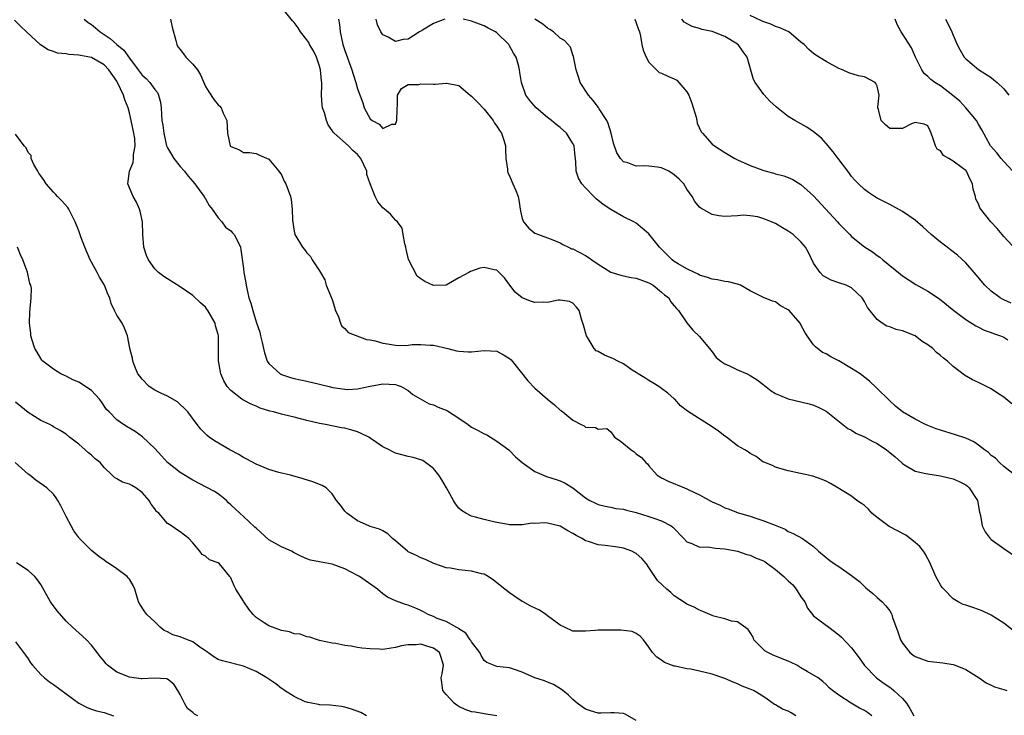
# Model space of a CAD drawing. Units: inches. Extents: x 2562000 to 2565000, y 1542000 to 1545000.
# Drawn here: x 2563032 to 2563187, y 1542891 to 1543001 of the extents above; entities that cross this region are included whole.
import ezdxf

# ---------------------------------------------------------------- set-up
doc = ezdxf.new("R2010")
doc.units = ezdxf.units.IN
doc.header["$MEASUREMENT"] = 0
doc.layers.add('LD25621542_2ft', color=40, linetype='Continuous')

msp = doc.modelspace()

# ---------------------------------------------------------------- linework, layer by layer
at = {"layer": 'LD25621542_2ft'}
for points, elevation in [([(2563188.48, 1542904.48), (2563187, 1542905.63), (2563185, 1542906.92), (2563183.6, 1542907.6), (2563183, 1542907.83), (2563182.11, 1542908.11), (2563181, 1542908.49), (2563180.6, 1542908.6), (2563179.81, 1542909), (2563179, 1542909.48), (2563177.53, 1542911), (2563177.3, 1542911.3), (2563177, 1542911.72), (2563176.53, 1542912.53), (2563176.3, 1542913), (2563175.31, 1542915.31), (2563175, 1542915.78), (2563174.59, 1542916.59), (2563174.33, 1542917), (2563173.77, 1542917.77), (2563173, 1542918.39), (2563171.53, 1542919.53), (2563170.22, 1542920.22), (2563168.93, 1542920.93), (2563167, 1542922.32), (2563166.19, 1542923), (2563165.64, 1542923.64), (2563165, 1542924.21), (2563164.56, 1542924.56), (2563163.84, 1542925), (2563163, 1542925.72), (2563160.81, 1542927), (2563159.68, 1542927.68), (2563159, 1542928.05), (2563158.34, 1542928.34), (2563156.86, 1542928.86), (2563153, 1542929.71), (2563152.03, 1542929.97), (2563151, 1542930.28), (2563150.53, 1542930.53), (2563149.28, 1542931), (2563149, 1542931.14), (2563147.94, 1542931.94), (2563147, 1542932.45), (2563146.68, 1542932.68), (2563146.12, 1542933), (2563145, 1542933.66), (2563143.24, 1542935), (2563143, 1542935.15), (2563141.96, 1542935.96), (2563141, 1542936.66), (2563137.1, 1542939.1), (2563135.99, 1542939.99), (2563135.1, 1542941), (2563135, 1542941.09), (2563133.96, 1542941.96), (2563133, 1542942.69), (2563132.55, 1542943), (2563131.6, 1542943.6), (2563131, 1542943.94), (2563130.37, 1542944.37), (2563129.29, 1542945), (2563129, 1542945.22), (2563128.38, 1542945.62), (2563127, 1542946.57), (2563126.08, 1542947), (2563125.4, 1542947.4), (2563123.98, 1542947.98), (2563123, 1542948.55), (2563122.67, 1542948.67), (2563122.38, 1542949), (2563121.41, 1542950.59), (2563121.13, 1542951), (2563120.69, 1542952.69), (2563120.34, 1542953.66), (2563119.97, 1542955), (2563119.55, 1542955.55), (2563119, 1542956.16), (2563118.46, 1542956.46), (2563117, 1542956.65), (2563116.66, 1542956.66), (2563115, 1542956.29), (2563114.34, 1542956.34), (2563113, 1542956.28), (2563112.44, 1542956.44), (2563111, 1542957), (2563109.91, 1542957.91), (2563109.02, 1542959.02), (2563108.19, 1542960.19), (2563107, 1542961.38), (2563106.56, 1542961.44), (2563105, 1542961.82), (2563104.32, 1542961.68), (2563102.82, 1542961.18), (2563102.56, 1542961), (2563101, 1542960.16), (2563099, 1542959.03), (2563097, 1542958.95), (2563095.61, 1542959.61), (2563095, 1542960.03), (2563094.44, 1542960.44), (2563093.07, 1542963.07), (2563092.67, 1542964.68), (2563092.61, 1542965), (2563092.47, 1542965.53), (2563092.23, 1542967), (2563092.04, 1542968.04), (2563091.31, 1542969), (2563091, 1542969.3), (2563090.22, 1542970.22), (2563089.27, 1542971), (2563089, 1542971.25), (2563088.2, 1542972.2), (2563087.77, 1542973), (2563087.01, 1542975.01), (2563086.5, 1542976.5), (2563086.45, 1542977), (2563086, 1542978), (2563085.51, 1542979), (2563085, 1542979.64), (2563084.27, 1542980.27), (2563083.57, 1542981), (2563081.31, 1542983), (2563081.16, 1542983.16), (2563081, 1542983.45), (2563080.36, 1542984.36), (2563080.12, 1542985), (2563079.77, 1542986.23), (2563079.5, 1542987), (2563079.42, 1542987.42), (2563079.3, 1542989), (2563079.38, 1542990.62), (2563079.35, 1542991), (2563079.3, 1542991.3), (2563079.18, 1542993), (2563079, 1542993.59), (2563078.51, 1542995), (2563078.04, 1542996.04), (2563077.45, 1542997), (2563077.31, 1542997.32), (2563077, 1542997.78), (2563076.03, 1542999), (2563075.64, 1542999.64), (2563075, 1543000.5), (2563074.76, 1543000.76), (2563073, 1543002.91)], 8284), ([(2563166.16, 1542891), (2563165.52, 1542891.52), (2563165, 1542891.84), (2563164.24, 1542892.24), (2563162.94, 1542893), (2563161, 1542894.29), (2563159.98, 1542895), (2563159.45, 1542895.45), (2563159, 1542895.95), (2563158.43, 1542896.43), (2563157.7, 1542897), (2563156, 1542898), (2563155, 1542898.61), (2563154.33, 1542899), (2563153.46, 1542899.46), (2563153, 1542899.66), (2563151, 1542900.46), (2563150.6, 1542900.6), (2563149.76, 1542901), (2563149.29, 1542901.29), (2563147.58, 1542903), (2563147.43, 1542903.43), (2563147, 1542904.17), (2563146.68, 1542904.67), (2563145, 1542905.87), (2563144.02, 1542905.98), (2563143, 1542906.31), (2563141.23, 1542906.77), (2563141, 1542906.85), (2563139.51, 1542907.51), (2563139, 1542907.69), (2563138.15, 1542908.15), (2563137, 1542908.63), (2563136.78, 1542908.79), (2563135, 1542909.96), (2563134.48, 1542910.48), (2563133.83, 1542911), (2563132.37, 1542912.37), (2563131.91, 1542913), (2563131, 1542914.42), (2563130.61, 1542915), (2563129.88, 1542915.88), (2563129, 1542916.63), (2563128.77, 1542916.77), (2563128.32, 1542917), (2563127, 1542917.47), (2563125.7, 1542917.7), (2563124.07, 1542917.93), (2563123, 1542918.03), (2563121.46, 1542918.54), (2563121, 1542918.64), (2563120.47, 1542919), (2563119.5, 1542919.5), (2563119, 1542919.8), (2563118.22, 1542920.21), (2563117, 1542920.94), (2563115, 1542921.44), (2563114.53, 1542921.47), (2563113, 1542921.41), (2563112.57, 1542921.43), (2563111, 1542921.16), (2563110.81, 1542921.19), (2563109, 1542921.16), (2563108.78, 1542921.22), (2563107, 1542921.53), (2563106.28, 1542921.72), (2563105, 1542921.99), (2563103.63, 1542922.37), (2563103, 1542922.52), (2563102.12, 1542923), (2563101.44, 1542923.44), (2563101, 1542923.83), (2563100.48, 1542924.48), (2563100.17, 1542925), (2563099.04, 1542927.04), (2563098.3, 1542928.3), (2563097.84, 1542929), (2563097, 1542930.06), (2563095.76, 1542931), (2563095.32, 1542931.32), (2563095, 1542931.46), (2563093.81, 1542931.81), (2563093, 1542931.98), (2563091, 1542932.49), (2563090.66, 1542932.66), (2563090.01, 1542933), (2563089, 1542933.49), (2563087, 1542934.87), (2563086.79, 1542935), (2563085.59, 1542935.59), (2563085, 1542935.86), (2563084.1, 1542936.1), (2563083, 1542936.42), (2563082.49, 1542936.49), (2563079.96, 1542937), (2563079, 1542937.17), (2563077, 1542937.64), (2563075, 1542938.17), (2563073.45, 1542938.55), (2563073, 1542938.64), (2563071.75, 1542939), (2563071.14, 1542939.14), (2563069.62, 1542939.62), (2563069, 1542939.91), (2563068.21, 1542940.21), (2563066.91, 1542940.91), (2563066.77, 1542941), (2563065, 1542942.37), (2563064.43, 1542943), (2563063.92, 1542943.92), (2563063.43, 1542945), (2563063.07, 1542947.07), (2563063.07, 1542949), (2563063.05, 1542951), (2563063, 1542951.22), (2563062.6, 1542952.6), (2563062.53, 1542953), (2563061.4, 1542955), (2563061.24, 1542955.24), (2563061, 1542955.52), (2563060.23, 1542956.23), (2563059, 1542957.38), (2563057, 1542958.76), (2563055, 1542960), (2563054.41, 1542960.41), (2563053.59, 1542961), (2563053, 1542961.57), (2563051.99, 1542963), (2563051.71, 1542963.71), (2563051.29, 1542965), (2563051.11, 1542967), (2563051.05, 1542969), (2563050.71, 1542970.71), (2563050.61, 1542971), (2563050.1, 1542972.1), (2563049.61, 1542973), (2563048.77, 1542975), (2563049.01, 1542977), (2563049.6, 1542978.4), (2563049.63, 1542979), (2563049.62, 1542979.62), (2563049.89, 1542981), (2563049.83, 1542982.17), (2563049.7, 1542983), (2563049.3, 1542985), (2563049, 1542986.23), (2563048.79, 1542987), (2563048.3, 1542988.3), (2563048.09, 1542989), (2563047.13, 1542991), (2563047, 1542991.22), (2563045.75, 1542993), (2563045, 1542993.81), (2563043, 1542994.97), (2563041.27, 1542995.27), (2563041, 1542995.35), (2563039.43, 1542995.43), (2563039, 1542995.52), (2563037.66, 1542995.66), (2563037, 1542995.89), (2563036.16, 1542996.16), (2563034.95, 1542996.95), (2563032.74, 1542999), (2563031.86, 1542999.86), (2563030.87, 1543000.87)], 8290), ([(2563041.85, 1543001), (2563042.47, 1543000.47), (2563043, 1543000.17), (2563043.64, 1542999.64), (2563044.38, 1542999), (2563045, 1542998.62), (2563045.97, 1542997.97), (2563047.02, 1542997), (2563048.12, 1542996.12), (2563049, 1542994.84), (2563050.4, 1542993), (2563051, 1542992.17), (2563051.63, 1542991.63), (2563052.23, 1542991), (2563053, 1542989.89), (2563053.42, 1542989.42), (2563053.6, 1542989), (2563053.89, 1542987.89), (2563053.99, 1542987), (2563054.05, 1542985.95), (2563054.14, 1542985), (2563054.27, 1542984.27), (2563054.41, 1542983), (2563054.88, 1542981), (2563054.91, 1542980.91), (2563055, 1542980.71), (2563055.63, 1542979.63), (2563056.02, 1542979), (2563057, 1542977.78), (2563057.68, 1542977), (2563058.25, 1542976.25), (2563059, 1542975.4), (2563059.33, 1542975), (2563060.29, 1542973.71), (2563060.79, 1542973), (2563060.86, 1542972.86), (2563061, 1542972.66), (2563061.6, 1542971.6), (2563062.07, 1542971), (2563063, 1542969.65), (2563063.58, 1542969), (2563064.17, 1542968.17), (2563065, 1542967.59), (2563065.27, 1542967.27), (2563065.55, 1542967), (2563066.11, 1542965.89), (2563066.54, 1542965), (2563066.61, 1542964.61), (2563067, 1542961.67), (2563067.06, 1542961), (2563067.36, 1542959.36), (2563067.41, 1542959), (2563067.51, 1542958.49), (2563067.87, 1542957), (2563068.18, 1542956.18), (2563068.48, 1542955), (2563069, 1542953.22), (2563069.57, 1542951.57), (2563069.69, 1542951), (2563069.95, 1542949.95), (2563070.15, 1542949), (2563070.32, 1542948.32), (2563070.76, 1542947), (2563071, 1542946.64), (2563072.79, 1542945), (2563073, 1542944.9), (2563074.45, 1542944.45), (2563075, 1542944.3), (2563077, 1542943.88), (2563079, 1542943.41), (2563080.55, 1542943), (2563081.13, 1542942.87), (2563083, 1542942.58), (2563083.46, 1542942.54), (2563085, 1542942.63), (2563087, 1542943.08), (2563089, 1542943.46), (2563091, 1542943.32), (2563091.25, 1542943.25), (2563091.89, 1542943), (2563093, 1542942.38), (2563093.76, 1542941.76), (2563096.3, 1542940.3), (2563097, 1542940.11), (2563097.76, 1542939.76), (2563099, 1542939.29), (2563099.2, 1542939.2), (2563101, 1542938.04), (2563102.46, 1542937), (2563102.76, 1542936.76), (2563103, 1542936.61), (2563104.04, 1542936.05), (2563105, 1542935.54), (2563105.39, 1542935.39), (2563107, 1542934.4), (2563108.88, 1542933), (2563109.93, 1542931.93), (2563111, 1542931), (2563113, 1542929.59), (2563114.83, 1542928.83), (2563116.35, 1542928.35), (2563117, 1542928.12), (2563117.76, 1542927.76), (2563119, 1542927.01), (2563121, 1542925.44), (2563121.67, 1542925), (2563122.57, 1542924.57), (2563123, 1542924.37), (2563124.1, 1542924.1), (2563125, 1542923.94), (2563125.77, 1542923.77), (2563127, 1542923.63), (2563127.47, 1542923.47), (2563129, 1542923.14), (2563131, 1542922.51), (2563131.79, 1542922.21), (2563133, 1542921.79), (2563134.5, 1542921), (2563134.79, 1542920.79), (2563136.53, 1542919), (2563137, 1542918.49), (2563137.75, 1542918.25), (2563139, 1542917.66), (2563140.32, 1542917.68), (2563141.49, 1542917.49), (2563143, 1542917.38), (2563144.99, 1542917), (2563146.47, 1542916.47), (2563147, 1542916.41), (2563147.93, 1542915.93), (2563149, 1542915.56), (2563149.33, 1542915.33), (2563151, 1542914.13), (2563152.29, 1542913), (2563152.64, 1542912.64), (2563153, 1542912.35), (2563153.69, 1542911.69), (2563154.25, 1542911), (2563155, 1542909.79), (2563155.6, 1542909), (2563156.02, 1542908.02), (2563157, 1542906.78), (2563157.84, 1542906.16), (2563159.38, 1542905), (2563161, 1542903.83), (2563161.42, 1542903.42), (2563163, 1542901.75), (2563164.17, 1542900.17), (2563165, 1542898.98), (2563166.9, 1542897), (2563168.12, 1542896.12), (2563169, 1542895.53), (2563169.31, 1542895.31), (2563169.67, 1542895), (2563171, 1542893.75), (2563171.67, 1542893), (2563172.17, 1542892.17), (2563172.81, 1542891)], 8288), ([(2563055.48, 1543001), (2563055.74, 1542999.74), (2563056.33, 1542997.67), (2563056.46, 1542997), (2563056.66, 1542996.66), (2563057, 1542996.24), (2563057.52, 1542995.52), (2563057.93, 1542995), (2563059, 1542993.9), (2563059.73, 1542993), (2563060.21, 1542992.21), (2563061, 1542990.41), (2563061.53, 1542989.53), (2563062.35, 1542988.35), (2563063, 1542987.47), (2563063.27, 1542987.27), (2563063.5, 1542987), (2563063.81, 1542986.19), (2563064.38, 1542985), (2563064.46, 1542983), (2563064.92, 1542981), (2563065, 1542980.89), (2563066.38, 1542980.38), (2563067, 1542979.96), (2563067.95, 1542979.95), (2563069, 1542979.83), (2563069.54, 1542979.54), (2563071, 1542978.9), (2563072.61, 1542977), (2563073, 1542976.44), (2563073.45, 1542975.45), (2563073.71, 1542975), (2563074.42, 1542973), (2563074.52, 1542972.52), (2563074.67, 1542971), (2563074.72, 1542969.28), (2563075, 1542967.55), (2563075.13, 1542967), (2563076.33, 1542965), (2563076.64, 1542964.64), (2563077, 1542964.1), (2563077.56, 1542963.56), (2563077.87, 1542963), (2563079, 1542961.29), (2563079.15, 1542961), (2563079.84, 1542959.84), (2563080.08, 1542959), (2563081, 1542956.75), (2563081.54, 1542955), (2563082, 1542954), (2563082.34, 1542953), (2563082.53, 1542952.53), (2563083, 1542952.16), (2563083.54, 1542951.54), (2563086.42, 1542950.42), (2563087, 1542950.38), (2563087.78, 1542950.22), (2563089, 1542949.86), (2563089.76, 1542949.76), (2563091, 1542949.53), (2563092.53, 1542949.47), (2563093, 1542949.53), (2563093.63, 1542949.63), (2563095, 1542949.65), (2563096.48, 1542949.52), (2563097, 1542949.52), (2563099.26, 1542949), (2563100.64, 1542948.64), (2563101, 1542948.59), (2563102.48, 1542948.48), (2563103, 1542948.49), (2563105, 1542948.71), (2563107, 1542948.61), (2563108.03, 1542948.03), (2563109, 1542947.44), (2563109.23, 1542947.23), (2563111.9, 1542943.9), (2563113, 1542942.77), (2563115, 1542941.01), (2563116.1, 1542940.1), (2563117, 1542939.29), (2563117.19, 1542939.19), (2563117.43, 1542939), (2563119, 1542937.72), (2563120.33, 1542937), (2563120.79, 1542936.79), (2563121, 1542936.62), (2563122.56, 1542936.56), (2563123, 1542936.26), (2563124.36, 1542936.36), (2563125, 1542935.86), (2563125.35, 1542935.35), (2563125.54, 1542935), (2563126.45, 1542934.45), (2563128.22, 1542933), (2563128.69, 1542932.69), (2563129, 1542932.38), (2563129.82, 1542931.82), (2563130.51, 1542931), (2563130.78, 1542930.78), (2563131, 1542930.48), (2563132.3, 1542929), (2563133, 1542928.57), (2563134.06, 1542928.06), (2563136.6, 1542927), (2563137, 1542926.87), (2563137.28, 1542926.72), (2563139, 1542925.92), (2563141, 1542924.8), (2563142.26, 1542924.26), (2563143, 1542923.88), (2563143.65, 1542923.65), (2563145.08, 1542923.08), (2563145.32, 1542923), (2563147, 1542922.54), (2563147.71, 1542922.29), (2563149, 1542921.87), (2563150.9, 1542921.1), (2563152.48, 1542920.48), (2563153, 1542920.1), (2563153.79, 1542919.79), (2563155.26, 1542919), (2563157, 1542917.74), (2563157.79, 1542917), (2563159.53, 1542915.53), (2563160.3, 1542915), (2563161, 1542914.6), (2563163, 1542913.19), (2563164.22, 1542912.22), (2563165, 1542911.42), (2563165.25, 1542911.25), (2563166.35, 1542910.35), (2563167, 1542909.69), (2563167.8, 1542909), (2563168.4, 1542908.4), (2563169, 1542907.6), (2563169.22, 1542907.22), (2563169.32, 1542907), (2563169.47, 1542906.53), (2563170.29, 1542904.29), (2563170.7, 1542903), (2563171, 1542902.48), (2563172.19, 1542901), (2563172.66, 1542900.66), (2563173, 1542900.38), (2563174.02, 1542900.02), (2563175, 1542899.63), (2563177.37, 1542899.37), (2563179, 1542899.12), (2563179.33, 1542899), (2563181, 1542898.31), (2563183.14, 1542897), (2563184.23, 1542896.23), (2563185, 1542895.87), (2563185.57, 1542895.57), (2563187, 1542895.17), (2563187.47, 1542895)], 8286), ([(2563082.02, 1543001), (2563082.16, 1543000.16), (2563082.25, 1542999), (2563082.71, 1542997), (2563083, 1542996.08), (2563084.13, 1542993), (2563084.32, 1542992.32), (2563084.75, 1542991), (2563085, 1542990.01), (2563085.83, 1542987.83), (2563086.07, 1542987), (2563087, 1542985.27), (2563087.3, 1542985), (2563088.43, 1542984.43), (2563089, 1542983.73), (2563090.44, 1542984.44), (2563091, 1542984.42), (2563091.2, 1542985), (2563091.27, 1542986.73), (2563091.26, 1542987), (2563091.32, 1542987.32), (2563091.31, 1542989), (2563091.93, 1542990.07), (2563093, 1542990.71), (2563094.72, 1542990.72), (2563095, 1542990.81), (2563097, 1542990.75), (2563097.27, 1542990.73), (2563099, 1542990.92), (2563099.11, 1542990.89), (2563101, 1542990.54), (2563102.77, 1542989), (2563103, 1542988.85), (2563103.93, 1542987.93), (2563105, 1542986.79), (2563106.43, 1542985), (2563106.62, 1542984.62), (2563107, 1542984.1), (2563107.43, 1542983.43), (2563107.74, 1542983), (2563108.11, 1542981.89), (2563108.37, 1542981), (2563108.36, 1542980.36), (2563108.42, 1542979), (2563108.66, 1542977.34), (2563108.66, 1542977), (2563108.73, 1542976.73), (2563109, 1542976.26), (2563109.37, 1542975.37), (2563109.54, 1542975), (2563109.98, 1542973.98), (2563110.34, 1542973), (2563110.44, 1542972.44), (2563110.71, 1542970.71), (2563111, 1542969.57), (2563111.2, 1542969), (2563112.03, 1542968.03), (2563113, 1542967.23), (2563113.16, 1542967.16), (2563115.84, 1542966.16), (2563117, 1542965.69), (2563117.43, 1542965.43), (2563118.3, 1542965), (2563118.78, 1542964.78), (2563119, 1542964.73), (2563121, 1542963.69), (2563121.43, 1542963.43), (2563121.98, 1542963), (2563123, 1542962.34), (2563125, 1542961.08), (2563126.57, 1542960.57), (2563127, 1542960.5), (2563128.22, 1542960.22), (2563129, 1542960.11), (2563131, 1542959.38), (2563131.67, 1542959), (2563133, 1542957.9), (2563133.48, 1542957.48), (2563134.13, 1542957), (2563134.43, 1542956.43), (2563135, 1542955.77), (2563135.33, 1542955.33), (2563135.69, 1542955), (2563137, 1542953.07), (2563137.91, 1542951.91), (2563139, 1542950.91), (2563140.75, 1542948.75), (2563141, 1542948.49), (2563141.62, 1542947.62), (2563142.36, 1542947), (2563143, 1542946.59), (2563143.7, 1542946.3), (2563145, 1542945.66), (2563146.51, 1542945), (2563147, 1542944.76), (2563148.07, 1542944.07), (2563149, 1542943.39), (2563150.31, 1542942.31), (2563151, 1542941.93), (2563153, 1542941.05), (2563156.28, 1542940.28), (2563157, 1542940.06), (2563157.73, 1542939.73), (2563159, 1542939.1), (2563162.39, 1542936.39), (2563163, 1542936.12), (2563163.65, 1542935.65), (2563165, 1542935.08), (2563166.33, 1542934.33), (2563167, 1542934.04), (2563168.49, 1542933), (2563169, 1542932.58), (2563169.89, 1542931.89), (2563170.86, 1542931), (2563171, 1542930.85), (2563171.35, 1542930.65), (2563173, 1542929.65), (2563174.71, 1542929.29), (2563175, 1542929.21), (2563177, 1542928.92), (2563178.53, 1542928.53), (2563179, 1542928.45), (2563179.99, 1542927.99), (2563181, 1542927.48), (2563181.27, 1542927.27), (2563181.55, 1542927), (2563182.87, 1542925), (2563183.19, 1542923.19), (2563183.33, 1542922.67), (2563183.62, 1542921), (2563184.08, 1542920.08), (2563184.84, 1542919), (2563185, 1542918.84), (2563187, 1542917.43), (2563189, 1542916.06)], 8282), ([(2563098.76, 1543001), (2563097, 1543000.32), (2563095.26, 1542999.26), (2563094.79, 1542999), (2563093, 1542997.88), (2563092.2, 1542997.8), (2563091, 1542997.49), (2563089.83, 1542998.17), (2563089, 1542998.56), (2563088.68, 1542999), (2563088.15, 1543000.15), (2563087.95, 1543001)], 8280), ([(2563188.91, 1542928.91), (2563187, 1542930.36), (2563186.31, 1542931), (2563185.68, 1542931.68), (2563185, 1542932.13), (2563184.59, 1542932.58), (2563183.97, 1542933), (2563183, 1542933.75), (2563182.26, 1542934.26), (2563181, 1542934.84), (2563179.38, 1542935.38), (2563177, 1542936.1), (2563176.33, 1542936.33), (2563175, 1542936.86), (2563174.68, 1542937), (2563173, 1542937.86), (2563171.01, 1542939.01), (2563169.93, 1542939.93), (2563169, 1542940.74), (2563166.88, 1542942.88), (2563165.84, 1542943.84), (2563164.35, 1542945), (2563163, 1542945.87), (2563161, 1542947.06), (2563159.71, 1542947.71), (2563159, 1542948.15), (2563158.4, 1542948.4), (2563157.28, 1542949.28), (2563157, 1542949.62), (2563155.99, 1542951), (2563155.61, 1542951.61), (2563155, 1542952.78), (2563154.87, 1542953), (2563153.13, 1542955), (2563153, 1542955.12), (2563151.77, 1542955.77), (2563151, 1542956.36), (2563150.49, 1542956.49), (2563149.08, 1542957.08), (2563149, 1542957.14), (2563147, 1542958.12), (2563145.43, 1542959), (2563145.14, 1542959.14), (2563145, 1542959.15), (2563143.56, 1542959.56), (2563143, 1542959.61), (2563141.84, 1542959.84), (2563141, 1542959.95), (2563140.25, 1542960.25), (2563139, 1542960.61), (2563138.75, 1542960.75), (2563138.18, 1542961), (2563137, 1542961.59), (2563135.59, 1542962.41), (2563135, 1542962.77), (2563134.66, 1542963), (2563133, 1542964.68), (2563132.66, 1542965), (2563131, 1542967.14), (2563129.99, 1542967.99), (2563129, 1542968.79), (2563128.64, 1542969), (2563127, 1542969.8), (2563125, 1542970.97), (2563123.78, 1542971.78), (2563122.67, 1542972.67), (2563122.31, 1542973), (2563121, 1542974.41), (2563120.42, 1542975), (2563119.89, 1542975.89), (2563119.52, 1542977), (2563119.47, 1542978.53), (2563119.34, 1542979.34), (2563119.19, 1542981), (2563119, 1542981.4), (2563117.99, 1542983), (2563117, 1542983.89), (2563116.37, 1542984.37), (2563115.63, 1542985), (2563115, 1542985.51), (2563113.21, 1542987), (2563112.2, 1542988.2), (2563111.59, 1542989), (2563110.88, 1542991), (2563110.62, 1542992.61), (2563110.57, 1542993), (2563110.44, 1542993.56), (2563110.04, 1542995), (2563109.63, 1542995.63), (2563109, 1542996.79), (2563108.87, 1542997), (2563107, 1542998.84), (2563106.8, 1542999), (2563105.62, 1542999.62), (2563105, 1542999.98), (2563104.24, 1543000.24), (2563103, 1543000.69), (2563101.67, 1543001)], 8280), ([(2563188.28, 1542940.28), (2563187, 1542941.32), (2563186.01, 1542941.99), (2563185, 1542942.63), (2563183.42, 1542943.42), (2563183, 1542943.66), (2563182.09, 1542944.09), (2563180.82, 1542944.82), (2563179, 1542946.19), (2563178.12, 1542947), (2563177.48, 1542947.48), (2563177, 1542947.92), (2563176.37, 1542948.37), (2563175.8, 1542949), (2563175, 1542949.6), (2563174.14, 1542950.14), (2563173.03, 1542951), (2563171, 1542951.82), (2563170.04, 1542952.04), (2563169, 1542952.45), (2563168.55, 1542952.55), (2563167.81, 1542953), (2563167, 1542953.59), (2563165.5, 1542955.5), (2563165, 1542956.46), (2563164.65, 1542957), (2563163, 1542958.57), (2563162.15, 1542959), (2563161, 1542959.41), (2563159.79, 1542959.79), (2563158.51, 1542960.51), (2563158.04, 1542961), (2563157, 1542962.51), (2563156.17, 1542964.17), (2563155.73, 1542965), (2563155, 1542965.88), (2563153.76, 1542967), (2563153, 1542967.57), (2563152.08, 1542968.08), (2563151, 1542968.74), (2563150.8, 1542968.8), (2563150.36, 1542969), (2563149.38, 1542969.38), (2563149, 1542969.57), (2563148.2, 1542969.8), (2563147, 1542969.97), (2563145.94, 1542970.06), (2563145, 1542969.95), (2563143, 1542969.85), (2563142.03, 1542969.97), (2563141, 1542970.18), (2563139.17, 1542971.17), (2563139, 1542971.32), (2563138.23, 1542972.23), (2563137.84, 1542973), (2563137, 1542974.17), (2563136.51, 1542975), (2563135.75, 1542975.75), (2563135, 1542976.46), (2563134.16, 1542977), (2563133, 1542977.57), (2563132.34, 1542977.66), (2563131, 1542977.82), (2563130.14, 1542977.86), (2563129, 1542977.81), (2563127.69, 1542978.31), (2563127, 1542978.48), (2563126.52, 1542979), (2563125.91, 1542979.91), (2563125.43, 1542981.43), (2563125.04, 1542983.04), (2563124.56, 1542984.56), (2563124.33, 1542985), (2563123.15, 1542986.85), (2563123.05, 1542987.05), (2563122.2, 1542988.2), (2563121.45, 1542989), (2563120.16, 1542991), (2563119.89, 1542991.89), (2563119.51, 1542993), (2563119.14, 1542994.86), (2563119.12, 1542995.12), (2563119, 1542995.39), (2563118.6, 1542996.6), (2563117.67, 1542997.67), (2563117, 1542998.03), (2563115.92, 1542999), (2563115.38, 1542999.38), (2563115, 1542999.59), (2563114.25, 1543000.25), (2563112.97, 1543001.03)], 8278), ([(2563128.78, 1543001), (2563129, 1543000.44), (2563129.37, 1542999.37), (2563129.53, 1542999), (2563129.68, 1542998.32), (2563129.86, 1542997), (2563130.1, 1542996.1), (2563130.55, 1542995), (2563131, 1542994.23), (2563132.6, 1542992.6), (2563133, 1542992.5), (2563134, 1542992), (2563135, 1542991.62), (2563135.41, 1542991.41), (2563137, 1542989.53), (2563137.28, 1542989), (2563137.77, 1542987.77), (2563138.47, 1542985.53), (2563138.58, 1542985), (2563138.62, 1542984.62), (2563139.24, 1542983.24), (2563139.44, 1542983), (2563141, 1542981.28), (2563141.35, 1542981), (2563143, 1542979.99), (2563144.57, 1542979), (2563145, 1542978.8), (2563147, 1542977.9), (2563149, 1542977.15), (2563149.51, 1542977), (2563150.7, 1542976.7), (2563151, 1542976.61), (2563152.28, 1542976.28), (2563153, 1542976), (2563153.69, 1542975.69), (2563155, 1542974.9), (2563157, 1542973.13), (2563160.79, 1542969), (2563161, 1542968.76), (2563161.86, 1542967.86), (2563162.72, 1542967), (2563163, 1542966.69), (2563165, 1542965.09), (2563166.28, 1542964.28), (2563167, 1542963.72), (2563167.43, 1542963.43), (2563167.91, 1542963), (2563170.73, 1542960.73), (2563171, 1542960.49), (2563173.11, 1542959.11), (2563175, 1542958.09), (2563176.86, 1542956.86), (2563179.15, 1542955), (2563181, 1542953.6), (2563182.58, 1542952.58), (2563183, 1542952.39), (2563183.91, 1542951.91), (2563185, 1542951.52), (2563185.37, 1542951.37), (2563186.48, 1542951), (2563187, 1542950.78), (2563187.64, 1542950.36)], 8276), ([(2563188.17, 1542956.17), (2563187, 1542956.69), (2563186.79, 1542956.79), (2563186.44, 1542957), (2563185, 1542958.08), (2563184.04, 1542959), (2563182.66, 1542960.66), (2563182.35, 1542961), (2563181, 1542962.56), (2563179.73, 1542963.73), (2563178.6, 1542964.6), (2563178.05, 1542965), (2563177, 1542965.8), (2563175.54, 1542967), (2563174.22, 1542968.22), (2563173, 1542969.28), (2563171, 1542970.65), (2563169, 1542971.74), (2563167, 1542972.77), (2563166.62, 1542973), (2563165.65, 1542973.65), (2563165, 1542974.12), (2563164.08, 1542975), (2563163.56, 1542975.56), (2563163, 1542976.2), (2563162.66, 1542976.66), (2563162.38, 1542977), (2563160.88, 1542979), (2563160.09, 1542980.09), (2563159, 1542981.39), (2563158.23, 1542982.23), (2563157, 1542983.23), (2563155.94, 1542983.94), (2563154.04, 1542985), (2563153, 1542985.64), (2563151.12, 1542987.12), (2563150.09, 1542988.09), (2563149.13, 1542989.13), (2563147.75, 1542991), (2563147.49, 1542991.49), (2563146.48, 1542995), (2563145.86, 1542995.86), (2563145.1, 1542997), (2563145, 1542997.08), (2563143, 1542998.29), (2563141, 1542999.05), (2563139.38, 1542999.38), (2563139, 1542999.52), (2563137.84, 1542999.84), (2563136.57, 1543000.57), (2563136.22, 1543001)], 8274), ([(2563189, 1542964.56), (2563187, 1542966.7), (2563185.96, 1542967.96), (2563184.97, 1542969), (2563183.4, 1542971), (2563183.24, 1542971.24), (2563183, 1542971.86), (2563182.62, 1542972.62), (2563182.52, 1542973), (2563182.16, 1542974.16), (2563182.09, 1542975), (2563181.7, 1542975.7), (2563181.12, 1542977), (2563181, 1542977.13), (2563180.45, 1542977.55), (2563179, 1542978.62), (2563178.32, 1542979), (2563177.5, 1542979.5), (2563177, 1542980.22), (2563176.49, 1542980.49), (2563176.22, 1542981), (2563175.86, 1542982.14), (2563175.54, 1542983), (2563175.38, 1542983.38), (2563175, 1542984.18), (2563174.44, 1542984.44), (2563173, 1542984.68), (2563172.47, 1542984.47), (2563171, 1542983.78), (2563169, 1542983.75), (2563168.33, 1542984.33), (2563167.65, 1542985), (2563167.25, 1542986.75), (2563167.15, 1542987), (2563167.12, 1542987.12), (2563167.35, 1542989), (2563167, 1542990.46), (2563166.84, 1542990.84), (2563166.72, 1542991), (2563165, 1542991.92), (2563164.06, 1542992.06), (2563162.55, 1542992.55), (2563161.54, 1542993), (2563161, 1542993.22), (2563159, 1542994.32), (2563157.33, 1542995.33), (2563157, 1542995.58), (2563156.23, 1542996.23), (2563155.51, 1542997), (2563155, 1542997.4), (2563153.07, 1542999), (2563151.67, 1542999.67), (2563151, 1542999.86), (2563150.25, 1543000.25), (2563149, 1543000.63), (2563148.77, 1543000.77), (2563147, 1543001.62)], 8272), ([(2563188.45, 1542977), (2563187, 1542978.53), (2563186.61, 1542979), (2563185.92, 1542979.92), (2563184.93, 1542981), (2563183.53, 1542983.53), (2563183, 1542984.44), (2563182.72, 1542985), (2563181.03, 1542987.03), (2563180.07, 1542988.07), (2563178.98, 1542988.98), (2563177, 1542990.49), (2563176.12, 1542991), (2563175.49, 1542991.49), (2563175, 1542991.99), (2563174.45, 1542992.45), (2563174.05, 1542993), (2563173.08, 1542995), (2563172.47, 1542996.47), (2563171, 1542998.71), (2563170.79, 1542999), (2563170.17, 1543000.17), (2563169.88, 1543001)], 8270), ([(2563177.8, 1543001), (2563178.24, 1543000.24), (2563178.82, 1542999), (2563179, 1542998.51), (2563179.65, 1542997), (2563180.1, 1542996.1), (2563180.76, 1542995), (2563181, 1542994.73), (2563183, 1542993.05), (2563185, 1542991.79), (2563185.44, 1542991.44), (2563185.95, 1542991), (2563187, 1542990.02), (2563187.83, 1542989)], 8268), ([(2563154.17, 1542891), (2563153.47, 1542891.47), (2563153, 1542891.74), (2563152.09, 1542892.09), (2563151, 1542892.76), (2563150.82, 1542892.82), (2563149.66, 1542893.66), (2563149, 1542894.11), (2563147.5, 1542895), (2563147, 1542895.23), (2563145.71, 1542895.71), (2563145, 1542896.05), (2563144.31, 1542896.31), (2563143, 1542896.91), (2563141, 1542897.61), (2563139, 1542898.09), (2563137.64, 1542898.36), (2563137, 1542898.44), (2563135.15, 1542898.85), (2563135, 1542898.86), (2563134.58, 1542899), (2563133.44, 1542899.44), (2563133, 1542899.78), (2563132.27, 1542900.27), (2563131.57, 1542901), (2563131, 1542901.87), (2563130.12, 1542903), (2563129.6, 1542903.6), (2563129, 1542904.02), (2563128.33, 1542904.33), (2563126.54, 1542904.54), (2563124.55, 1542904.55), (2563123, 1542904.53), (2563122.5, 1542904.5), (2563121, 1542904.36), (2563120.38, 1542904.38), (2563119, 1542904.39), (2563117.66, 1542905), (2563117, 1542905.33), (2563115.78, 1542906.22), (2563115, 1542906.82), (2563114.72, 1542907), (2563113.71, 1542907.71), (2563112.35, 1542908.35), (2563111.14, 1542909), (2563111, 1542909.09), (2563109.85, 1542909.85), (2563109, 1542910.44), (2563108.25, 1542911), (2563106.46, 1542912.46), (2563105.64, 1542913), (2563105, 1542913.37), (2563104.56, 1542913.44), (2563103, 1542913.88), (2563101, 1542914.05), (2563099.68, 1542914.32), (2563099, 1542914.4), (2563097.23, 1542915), (2563097.07, 1542915.07), (2563095.72, 1542915.72), (2563095, 1542915.96), (2563094.33, 1542916.33), (2563093, 1542916.92), (2563092.88, 1542917), (2563091, 1542918.65), (2563090.55, 1542919), (2563089.77, 1542919.77), (2563089, 1542920.2), (2563088.47, 1542920.47), (2563087, 1542920.92), (2563086.79, 1542921), (2563085, 1542921.82), (2563083.31, 1542923), (2563083, 1542923.35), (2563082.3, 1542924.3), (2563081.69, 1542925), (2563081, 1542926.05), (2563080.03, 1542927), (2563079.4, 1542927.4), (2563077.97, 1542927.97), (2563076.45, 1542928.45), (2563074.44, 1542929), (2563072.56, 1542929.44), (2563071, 1542929.91), (2563070.25, 1542930.25), (2563069, 1542930.74), (2563067.56, 1542931.56), (2563067, 1542931.83), (2563066.27, 1542932.27), (2563064.85, 1542933), (2563062.43, 1542934.43), (2563061.58, 1542935), (2563061.26, 1542935.26), (2563061, 1542935.54), (2563060.27, 1542936.27), (2563059.69, 1542937), (2563058.21, 1542939), (2563057.62, 1542939.62), (2563057, 1542940.2), (2563056.57, 1542940.57), (2563055, 1542941.47), (2563053.98, 1542941.98), (2563053, 1542942.42), (2563052.12, 1542943), (2563051, 1542944.15), (2563050.64, 1542944.64), (2563050.35, 1542945), (2563049.84, 1542946.16), (2563049.54, 1542947), (2563049.49, 1542947.49), (2563049.09, 1542949), (2563049.09, 1542949.09), (2563048.69, 1542951), (2563048.23, 1542952.23), (2563047.85, 1542953), (2563047, 1542954.26), (2563046.66, 1542955), (2563046.1, 1542956.1), (2563045.89, 1542957), (2563045.6, 1542957.6), (2563045.07, 1542959), (2563044.29, 1542960.29), (2563043.91, 1542961), (2563043, 1542962.63), (2563042.81, 1542963), (2563041.97, 1542965), (2563041.33, 1542966.67), (2563041, 1542967.61), (2563040.46, 1542969), (2563039.44, 1542971), (2563039.27, 1542971.27), (2563038.32, 1542972.32), (2563037.66, 1542973), (2563037.36, 1542973.36), (2563037, 1542973.69), (2563035.86, 1542975), (2563035.55, 1542975.55), (2563035, 1542976.26), (2563034.72, 1542976.72), (2563034.53, 1542977), (2563033.91, 1542978.09), (2563033.51, 1542979), (2563033.5, 1542979.5), (2563033, 1542979.96), (2563032.68, 1542980.68), (2563032.38, 1542981), (2563031, 1542982.88)], 8292), ([(2563129, 1542890.3), (2563127.27, 1542891.27), (2563127, 1542891.39), (2563125.49, 1542891.49), (2563125, 1542891.47), (2563123.46, 1542891.46), (2563123, 1542891.44), (2563121.8, 1542891.8), (2563121, 1542892.07), (2563120.44, 1542892.44), (2563119.69, 1542893), (2563119, 1542893.59), (2563118.3, 1542894.3), (2563117.4, 1542895), (2563117.19, 1542895.19), (2563115.95, 1542895.95), (2563115, 1542896.31), (2563114.52, 1542896.52), (2563113, 1542897), (2563111, 1542897.93), (2563109.61, 1542898.39), (2563109, 1542898.6), (2563107, 1542898.83), (2563106.46, 1542899), (2563105.44, 1542899.44), (2563105, 1542899.73), (2563104.52, 1542900.52), (2563104.29, 1542901), (2563103, 1542902.69), (2563102.9, 1542902.9), (2563102.81, 1542903), (2563102.09, 1542904.09), (2563101, 1542904.75), (2563100.88, 1542904.88), (2563100.59, 1542905), (2563099, 1542905.93), (2563097.6, 1542906.4), (2563097, 1542906.68), (2563096.16, 1542907), (2563095.44, 1542907.44), (2563095, 1542907.65), (2563094.06, 1542908.06), (2563093, 1542908.5), (2563092.59, 1542908.59), (2563091, 1542909.15), (2563089.75, 1542909.75), (2563089, 1542910.27), (2563088.15, 1542911), (2563085.3, 1542913), (2563085, 1542913.18), (2563083, 1542914.22), (2563081, 1542914.97), (2563079.26, 1542915.26), (2563079, 1542915.35), (2563077.6, 1542915.6), (2563077, 1542915.79), (2563076.16, 1542916.16), (2563075, 1542916.77), (2563074.6, 1542917), (2563073, 1542917.72), (2563071, 1542918.82), (2563069, 1542920.63), (2563068.82, 1542920.82), (2563067, 1542922.48), (2563066.41, 1542923), (2563065, 1542924.31), (2563064.66, 1542924.66), (2563064.3, 1542925), (2563063, 1542926.07), (2563062.45, 1542926.45), (2563061.14, 1542927.14), (2563059, 1542928.21), (2563057, 1542929.44), (2563055.03, 1542931.03), (2563054.06, 1542932.06), (2563053, 1542933.22), (2563051.09, 1542935.09), (2563049.9, 1542935.9), (2563048.66, 1542936.66), (2563048.07, 1542937), (2563047, 1542937.76), (2563045.78, 1542939), (2563045.4, 1542939.4), (2563044.59, 1542940.59), (2563044.29, 1542941), (2563043, 1542942.36), (2563041, 1542943.68), (2563040.06, 1542944.06), (2563039, 1542944.63), (2563038.73, 1542944.73), (2563038.15, 1542945), (2563037, 1542945.74), (2563035.35, 1542947), (2563035.19, 1542947.19), (2563035, 1542947.45), (2563034.44, 1542948.44), (2563034.08, 1542949), (2563033.65, 1542950.35), (2563033.46, 1542951), (2563033.45, 1542951.45), (2563033.25, 1542953), (2563033.27, 1542954.73), (2563033.49, 1542957), (2563033.52, 1542958.48), (2563033.44, 1542959), (2563033.3, 1542959.3), (2563032.94, 1542961.06), (2563032.17, 1542963), (2563031.79, 1542963.79), (2563031.36, 1542965)], 8294), ([(2563107, 1542891), (2563105.3, 1542891.3), (2563105, 1542891.31), (2563103.57, 1542891.57), (2563103, 1542891.65), (2563102.01, 1542892.01), (2563101, 1542892.47), (2563100.68, 1542892.68), (2563100.28, 1542893), (2563099, 1542894.4), (2563098.49, 1542895), (2563098.29, 1542896.29), (2563098.22, 1542897), (2563098.36, 1542897.64), (2563098.6, 1542899), (2563098.23, 1542900.23), (2563097.97, 1542901), (2563097, 1542901.71), (2563095.96, 1542902.04), (2563095, 1542902.33), (2563094.25, 1542902.25), (2563093, 1542902.25), (2563091.95, 1542902.05), (2563091, 1542901.79), (2563090.29, 1542901.71), (2563089, 1542901.51), (2563088.45, 1542901.55), (2563087, 1542901.58), (2563085.69, 1542901.69), (2563085, 1542901.81), (2563083.99, 1542902.01), (2563083, 1542902.11), (2563081.57, 1542902.43), (2563081, 1542902.48), (2563079, 1542902.92), (2563078.69, 1542903), (2563077.46, 1542903.46), (2563077, 1542903.49), (2563075.93, 1542903.93), (2563075, 1542903.97), (2563074.26, 1542904.26), (2563073, 1542904.49), (2563071, 1542905.22), (2563070.28, 1542905.72), (2563069, 1542906.56), (2563068.53, 1542907), (2563067.86, 1542907.86), (2563067.06, 1542909), (2563067, 1542909.11), (2563065.8, 1542911), (2563065.52, 1542911.52), (2563065, 1542912.78), (2563064.9, 1542912.9), (2563064.86, 1542913), (2563063.22, 1542915), (2563063, 1542915.17), (2563061.66, 1542915.66), (2563061, 1542916.24), (2563060.5, 1542916.5), (2563060.13, 1542917), (2563059, 1542918.31), (2563058.38, 1542919), (2563057, 1542920.06), (2563056.43, 1542920.43), (2563055.64, 1542921), (2563055, 1542921.4), (2563053.62, 1542923), (2563053.29, 1542923.29), (2563053, 1542923.7), (2563052.43, 1542924.43), (2563052.12, 1542925), (2563051, 1542926.27), (2563050.04, 1542927), (2563049.38, 1542927.38), (2563049, 1542927.62), (2563047.91, 1542927.91), (2563047, 1542928.46), (2563046.63, 1542928.63), (2563046.3, 1542929), (2563045, 1542930.21), (2563044.36, 1542931), (2563043.62, 1542931.62), (2563043, 1542932.19), (2563042.54, 1542932.54), (2563042.04, 1542933), (2563041, 1542933.89), (2563039.57, 1542935), (2563039, 1542935.51), (2563038.08, 1542936.08), (2563037, 1542936.66), (2563036.8, 1542936.8), (2563036.45, 1542937), (2563035, 1542937.66), (2563033, 1542938.93), (2563031.88, 1542939.88), (2563031, 1542940.55)], 8296), ([(2563086.4, 1542891), (2563085.52, 1542891.52), (2563084.08, 1542892.08), (2563083, 1542892.38), (2563082.48, 1542892.48), (2563080.7, 1542892.7), (2563079, 1542892.77), (2563078.83, 1542892.83), (2563077.73, 1542893), (2563077.14, 1542893.14), (2563077, 1542893.15), (2563076.75, 1542893.25), (2563075, 1542894.06), (2563073.49, 1542895), (2563073.23, 1542895.23), (2563073, 1542895.35), (2563072.09, 1542896.09), (2563070.7, 1542897), (2563069, 1542898), (2563067, 1542898.86), (2563063.69, 1542899.69), (2563063, 1542899.92), (2563062.33, 1542900.33), (2563061.19, 1542901.19), (2563061, 1542901.29), (2563060.13, 1542901.87), (2563059, 1542902.68), (2563058.17, 1542903), (2563057, 1542903.49), (2563055.83, 1542903.83), (2563055, 1542904.29), (2563054.5, 1542904.5), (2563053.86, 1542905), (2563053, 1542905.87), (2563051.75, 1542907), (2563051.43, 1542907.43), (2563050.63, 1542908.63), (2563050.44, 1542909), (2563049.83, 1542911), (2563049.57, 1542911.57), (2563049, 1542912.59), (2563048.82, 1542912.82), (2563048.66, 1542913), (2563047, 1542914.23), (2563045.85, 1542915), (2563045.32, 1542915.32), (2563045, 1542915.58), (2563044.16, 1542916.16), (2563043, 1542917.11), (2563041.08, 1542919.08), (2563041, 1542919.17), (2563040.24, 1542920.24), (2563039.8, 1542921), (2563039, 1542922.49), (2563038.16, 1542924.16), (2563037.71, 1542925), (2563037.44, 1542925.44), (2563037, 1542926.01), (2563035.97, 1542927), (2563034.24, 1542928.24), (2563033.27, 1542929), (2563033, 1542929.19), (2563030.99, 1542931)], 8298), ([(2563059.82, 1542891), (2563059.29, 1542891.29), (2563059, 1542891.56), (2563058.19, 1542892.19), (2563057.7, 1542893), (2563057, 1542894.39), (2563056.65, 1542895), (2563055.99, 1542895.99), (2563055, 1542896.82), (2563054.87, 1542896.87), (2563052.97, 1542896.97), (2563051, 1542896.85), (2563050.88, 1542896.88), (2563049, 1542897.1), (2563047, 1542897.9), (2563045.56, 1542899), (2563045.28, 1542899.28), (2563045, 1542899.64), (2563044.38, 1542900.38), (2563043.89, 1542901), (2563043, 1542902.17), (2563042.22, 1542903), (2563041.59, 1542903.59), (2563040.52, 1542904.52), (2563040.04, 1542905), (2563039, 1542905.95), (2563037.6, 1542907.6), (2563036.55, 1542909), (2563035, 1542911.74), (2563034.51, 1542912.51), (2563034.08, 1542913), (2563033, 1542913.95), (2563031.17, 1542915.17)], 8300), ([(2563031, 1542902.7), (2563032.61, 1542900.61), (2563033, 1542900.04), (2563033.4, 1542899.4), (2563033.68, 1542899), (2563035, 1542897.53), (2563035.59, 1542897), (2563036.38, 1542896.38), (2563037, 1542895.97), (2563039, 1542894.51), (2563041.03, 1542893), (2563042.31, 1542892.31), (2563043, 1542892.09), (2563043.79, 1542891.79), (2563045, 1542891.53), (2563046.49, 1542891)], 8302)]:
    msp.add_lwpolyline(points, dxfattribs=dict(at, elevation=elevation))

doc.saveas('drawing.dxf')
